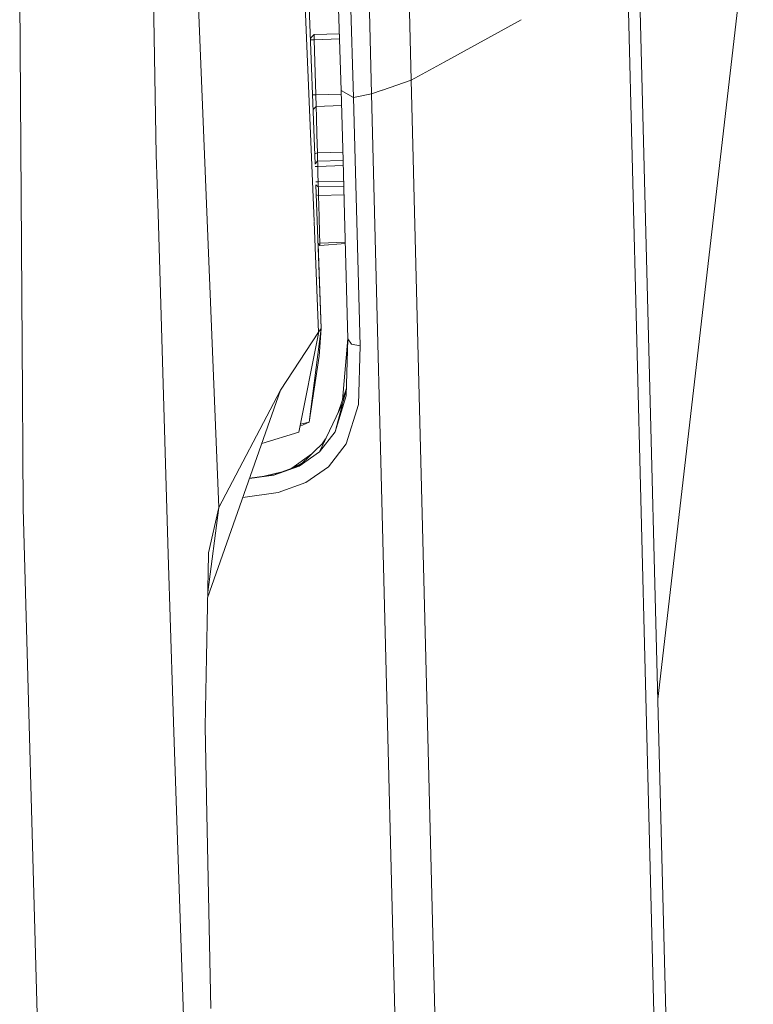
# Model space of a CAD drawing. Units: millimetres. Extents: x -10565 to -655, y 193 to 3750.
# Drawn here: x -704 to -669, y 2122 to 2169 of the extents above; entities that cross this region are included whole.
import ezdxf

# ---------------------------------------------------------------- set-up
doc = ezdxf.new("R2010")
doc.units = ezdxf.units.MM
doc.layers.add('1', color=7, linetype='Continuous', true_color=0xffffff)

msp = doc.modelspace()

# ---------------------------------------------------------------- linework, layer by layer
at = {"layer": '1', "color": 18, "linetype": 'Continuous', "lineweight": 13}
for p, q in [((-691.779941, 2208.003037), (-689.776453, 2159.352141)), ((-696.507782, 2198.61912), (-694.349617, 2145.613901)), ((-689.725872, 2162.103102), (-690.796831, 2190.546711)), ((-688.835472, 2176.962845), (-688.472599, 2165.631287)), ((-688.24324, 2176.778547), (-687.87989, 2165.29917)), ((-685.114235, 2166.121475), (-685.387939, 2177.070849)), ((-687.011093, 2165.469877), (-687.280506, 2176.092617)), ((-673.269742, 2136.408662), (-668.681949, 2176.008694)), ((-674.193233, 2172.754757), (-672.701687, 2114.051573)), ((-703.911155, 2172.219507), (-703.773826, 2151.042454)), ((-674.739689, 2171.832554), (-673.228115, 2112.105601)), ((-697.490543, 2170.765154), (-697.351784, 2162.546389)), ((-679.826864, 2169.032117), (-683.533764, 2166.991508)), ((-689.952406, 2168.121924), (-689.891189, 2168.187134)), ((-689.77055, 2168.315642), (-689.891189, 2168.187134)), ((-688.559888, 2168.357089), (-689.77055, 2168.315642)), ((-689.77055, 2168.315642), (-689.767689, 2168.208353)), ((-689.763874, 2168.065779), (-689.767689, 2168.208353)), ((-689.763874, 2168.065779), (-689.950091, 2168.060407)), ((-688.551888, 2168.107272), (-689.763874, 2168.065779)), ((-689.68901, 2165.427677), (-689.763874, 2168.065779)), ((-683.534266, 2166.991231), (-685.114235, 2166.121475)), ((-683.534129, 2166.991307), (-683.534155, 2166.991292)), ((-685.114235, 2166.121475), (-686.486452, 2165.650099)), ((-685.114235, 2166.121475), (-685.019711, 2162.390955)), ((-689.850879, 2165.423164), (-689.852579, 2165.423116)), ((-689.68901, 2165.427677), (-689.85081, 2165.423166)), ((-688.468198, 2165.458827), (-689.68901, 2165.427677)), ((-689.683765, 2165.234558), (-689.68901, 2165.427677)), ((-688.472599, 2165.631287), (-688.379133, 2162.275787)), ((-687.87989, 2165.29917), (-688.472599, 2165.631287)), ((-688.467795, 2165.458837), (-688.468146, 2165.458828)), ((-687.011093, 2165.469877), (-687.87989, 2165.29917)), ((-687.87989, 2165.29917), (-687.796492, 2162.29577)), ((-686.497062, 2165.646455), (-687.011093, 2165.469877)), ((-686.93139, 2162.325441), (-687.011093, 2165.469877)), ((-686.489926, 2165.648906), (-686.496959, 2165.64649)), ((-686.487339, 2165.649794), (-686.489723, 2165.648976)), ((-686.486461, 2165.650096), (-686.48731, 2165.649804)), ((-689.673275, 2164.871447), (-689.824277, 2164.71836)), ((-689.678997, 2165.063374), (-689.683765, 2165.234558)), ((-689.678997, 2165.063374), (-689.675182, 2164.933197)), ((-689.675182, 2164.933197), (-689.673275, 2164.871447)), ((-688.452946, 2164.912787), (-689.673275, 2164.871447)), ((-689.673275, 2164.871447), (-689.659446, 2164.348595)), ((-688.452586, 2164.9128), (-688.452898, 2164.912789)), ((-689.824339, 2164.718296), (-689.825876, 2164.716739)), ((-689.659446, 2164.348595), (-689.637035, 2163.517468)), ((-689.61367, 2162.641518), (-689.637035, 2163.517468)), ((-697.266906, 2159.720652), (-697.351784, 2162.546389)), ((-689.744504, 2162.597949), (-689.745761, 2162.59753)), ((-689.61367, 2162.641518), (-689.744453, 2162.597966)), ((-688.390463, 2162.675946), (-689.61367, 2162.641518)), ((-689.608902, 2162.467234), (-689.61367, 2162.641518)), ((-689.605087, 2162.332527), (-689.608902, 2162.467234)), ((-688.390279, 2162.675951), (-688.390436, 2162.675947)), ((-689.727024, 2162.101877), (-689.725872, 2162.103102)), ((-689.725825, 2162.103152), (-689.723343, 2162.105791)), ((-689.602703, 2162.233822), (-689.723343, 2162.105791)), ((-689.722447, 2161.9808), (-689.721268, 2161.980832)), ((-689.72122, 2161.980834), (-689.596504, 2161.984198)), ((-689.605087, 2162.332527), (-689.60318, 2162.252419)), ((-689.60318, 2162.252419), (-689.602703, 2162.233822)), ((-688.379285, 2162.275782), (-689.602703, 2162.233822)), ((-688.379285, 2162.27577), (-689.602703, 2162.233822)), ((-689.602703, 2162.233822), (-689.599842, 2162.126772)), ((-689.599842, 2162.126772), (-689.596504, 2161.984198)), ((-688.372313, 2162.026172), (-689.596504, 2161.984198)), ((-689.596504, 2161.984198), (-689.58649, 2161.61751)), ((-688.379133, 2162.275787), (-688.379262, 2162.275783)), ((-688.379133, 2162.275775), (-688.379261, 2162.275771)), ((-688.379133, 2162.275775), (-688.306659, 2159.673922)), ((-688.37218, 2162.026177), (-688.372291, 2162.026173)), ((-687.796492, 2162.295753), (-687.714428, 2159.340374)), ((-685.278744, 2097.125046), (-686.93139, 2162.325415)), ((-685.019708, 2162.390847), (-684.986439, 2161.077833)), ((-689.58649, 2161.61751), (-689.576954, 2161.250822)), ((-689.693664, 2161.24768), (-689.694731, 2161.247651)), ((-689.576954, 2161.250822), (-689.69362, 2161.247681)), ((-689.688336, 2161.106169), (-689.689424, 2161.107267)), ((-689.428657, 2154.209368), (-689.688336, 2161.106169)), ((-689.584106, 2161.00096), (-689.688291, 2161.106124)), ((-688.35123, 2161.271436), (-689.576954, 2161.250822)), ((-689.576954, 2161.250822), (-689.576477, 2161.222927)), ((-689.576477, 2161.222927), (-689.573616, 2161.074869)), ((-689.573616, 2161.074869), (-689.573616, 2161.074154)), ((-689.573616, 2161.074154), (-689.570755, 2161.000721)), ((-688.351157, 2161.271437), (-688.351216, 2161.271436)), ((-684.986439, 2161.077832), (-683.39476, 2098.259918)), ((-689.670116, 2160.622286), (-689.6711, 2160.622555)), ((-689.559788, 2160.592072), (-689.670076, 2160.622275)), ((-689.570755, 2161.000721), (-689.584106, 2161.00096)), ((-688.344244, 2161.021348), (-689.570755, 2161.000721)), ((-689.570755, 2161.000721), (-689.569801, 2160.968058)), ((-689.569801, 2160.968058), (-689.567417, 2160.873167)), ((-689.567417, 2160.873167), (-689.563602, 2160.726778)), ((-689.559788, 2160.592072), (-689.563602, 2160.726778)), ((-689.559788, 2160.592072), (-688.333039, 2160.620201)), ((-689.534038, 2159.570687), (-689.559788, 2160.592072)), ((-688.344191, 2161.021349), (-688.344232, 2161.021348)), ((-688.33303, 2160.620201), (-688.333018, 2160.620201)), ((-697.266906, 2159.720652), (-696.773857, 2143.358223)), ((-688.306659, 2159.673922), (-688.155502, 2153.713934)), ((-689.776359, 2159.34987), (-689.776325, 2159.349026)), ((-689.775672, 2159.333189), (-689.557403, 2154.032938)), ((-689.534038, 2159.570687), (-689.514011, 2158.779614)), ((-687.564224, 2153.378956), (-687.714428, 2159.340374)), ((-689.514011, 2158.779614), (-689.50209, 2158.308022)), ((-689.58519, 2158.280047), (-689.499229, 2158.197634)), ((-689.581918, 2158.27691), (-689.428657, 2154.209368)), ((-689.50209, 2158.308022), (-688.273049, 2158.348691)), ((-689.499229, 2158.197634), (-689.50209, 2158.308022)), ((-689.499229, 2158.197634), (-688.271419, 2158.28444)), ((-689.557403, 2154.032938), (-691.38369, 2151.244156)), ((-689.555973, 2153.959982), (-690.501064, 2149.228089)), ((-689.428657, 2154.209368), (-690.015644, 2149.713032)), ((-689.428657, 2154.209368), (-689.557403, 2154.032938)), ((-689.555973, 2153.959982), (-689.557403, 2154.032938)), ((-689.428657, 2154.209368), (-689.533085, 2152.877085)), ((-688.415889, 2150.767819), (-688.155713, 2153.722239)), ((-688.155502, 2153.713934), (-688.228935, 2150.97665)), ((-688.155502, 2153.713934), (-687.97192, 2153.447859)), ((-687.564224, 2153.378956), (-687.97192, 2153.447859)), ((-687.564224, 2153.378956), (-687.642902, 2150.560133)), ((-689.533085, 2152.877085), (-690.009922, 2149.70874)), ((-691.38369, 2151.244156), (-694.886866, 2141.269111)), ((-694.349617, 2145.613901), (-691.38369, 2151.244156)), ((-688.768238, 2149.2474), (-688.220175, 2151.303187)), ((-688.622012, 2150.163666), (-688.219061, 2151.344731)), ((-703.75666, 2148.348801), (-703.773826, 2151.042454)), ((-689.510673, 2148.279183), (-688.396443, 2150.642005)), ((-688.768238, 2149.2474), (-688.228935, 2150.97665)), ((-687.642902, 2150.560133), (-688.237995, 2148.662798)), ((-690.443626, 2149.515672), (-690.009922, 2149.70874)), ((-690.015644, 2149.713032), (-690.424846, 2149.609699)), ((-690.501064, 2149.228089), (-692.282783, 2148.684052)), ((-689.510673, 2148.279183), (-688.768238, 2149.2474)), ((-690.487713, 2147.599928), (-689.276392, 2148.775997)), ((-689.38852, 2148.667132), (-689.217902, 2148.900029)), ((-703.73854, 2145.578615), (-703.75666, 2148.348801)), ((-690.487713, 2147.599928), (-689.510673, 2148.279183)), ((-689.077228, 2147.569411), (-688.237995, 2148.662798)), ((-690.846626, 2147.492786), (-689.885144, 2148.184961)), ((-692.172441, 2147.120234), (-691.308242, 2147.32599)), ((-690.487713, 2147.599928), (-691.699833, 2147.161715)), ((-690.486759, 2147.622816), (-691.698879, 2147.184841)), ((-690.783373, 2147.515641), (-690.329946, 2147.753103)), ((-690.407093, 2147.678201), (-690.486759, 2147.622816)), ((-690.173, 2146.806709), (-689.077228, 2147.569411)), ((-692.87366, 2147.001572), (-691.699833, 2147.161715)), ((-692.865177, 2147.025726), (-691.698879, 2147.184841)), ((-691.491932, 2146.328919), (-690.173, 2146.806709)), ((-693.191822, 2146.095626), (-691.491932, 2146.328919)), ((-702.466816, 2099.540226), (-703.73854, 2145.578615)), ((-694.349617, 2145.613901), (-694.881535, 2141.544228)), ((-694.349617, 2145.613901), (-694.845051, 2143.436424)), ((-696.773857, 2143.358223), (-696.562141, 2136.317007)), ((-694.846481, 2143.353455), (-694.941849, 2138.431303)), ((-694.84638, 2143.402593), (-694.848736, 2143.400023)), ((-694.845527, 2143.403523), (-694.847048, 2143.365164)), ((-694.846481, 2143.353455), (-694.845527, 2143.403523)), ((-694.845051, 2143.436424), (-694.84638, 2143.402593)), ((-694.845051, 2143.436424), (-694.845527, 2143.403523)), ((-694.941849, 2138.431303), (-695.006222, 2135.096066)), ((-696.516842, 2134.816401), (-696.562141, 2136.317007)), ((-695.006222, 2135.096066), (-694.938987, 2131.740563)), ((-696.516842, 2134.816401), (-695.167869, 2096.010916)), ((-694.938034, 2131.68525), (-694.938987, 2131.740563)), ((-694.938034, 2131.68525), (-694.735378, 2121.557944))]:
    msp.add_line(p, q, dxfattribs=at)

doc.saveas('drawing.dxf')
